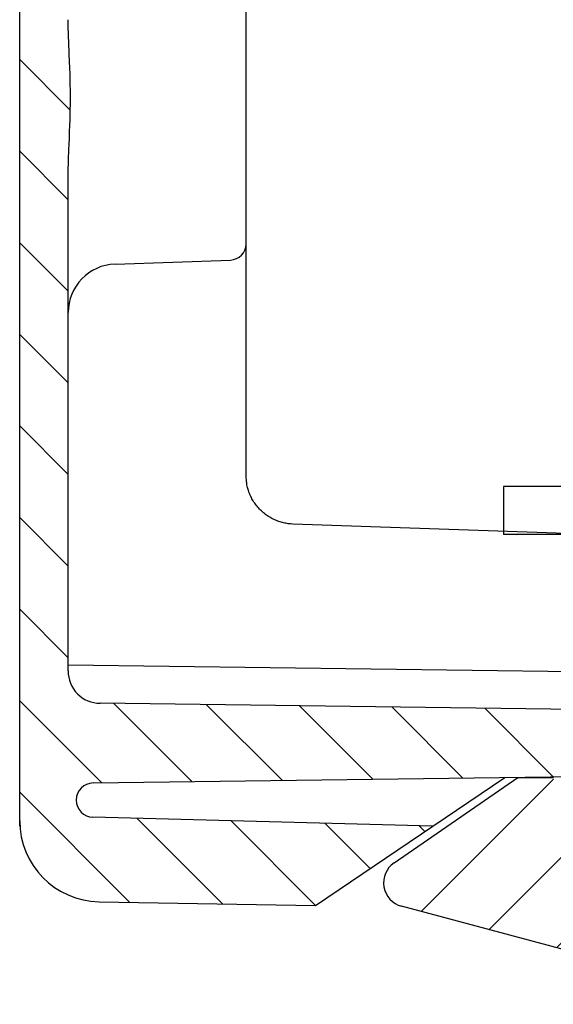
# Model space of a CAD drawing. Extents: x 632 to 4220, y -667 to 2494.
# Drawn here: x 1389 to 1422, y 2041 to 2102 of the extents above; entities that cross this region are included whole.
import ezdxf

# ---------------------------------------------------------------- set-up
doc = ezdxf.new("R2010")
doc.units = 0
doc.header["$MEASUREMENT"] = 0
doc.layers.add('1', color=7, linetype='CONTINUOUS')
doc.layers.add('8', color=7, linetype='CONTINUOUS')

# ---------------------------------------------------------------- blocks, each defined once
blk = doc.blocks.new('*X32')
at = {"layer": '8', "color": 1, "linetype": 'Continuous'}
for p, q in [((-36.16524, -241.02062), (-39.295326, -237.89053)), ((-36.295326, -246.54739), (-39.295326, -243.54739)), ((-36.295326, -252.20424), (-39.295326, -249.20424)), ((-36.295326, -257.8611), (-39.295326, -254.8611)), ((-36.295326, -263.51795), (-39.295326, -260.51795)), ((-36.295326, -269.1748), (-39.295326, -266.1748)), ((-36.295326, -274.83166), (-39.295326, -271.83166)), ((-34.21873400000001, -282.5651), (-39.295326, -277.48851)), ((-28.634975, -282.49201), (-33.46637600000001, -277.66061)), ((-23.051216, -282.41891), (-27.734487, -277.73564)), ((-17.467457, -282.34582), (-22.002598, -277.81068)), ((-11.883698, -282.27272), (-16.270709, -277.88571)), ((-6.299939599999999, -282.1996299999999), (-10.53882, -277.96075)), ((-32.502498, -289.93819), (-39.295326, -283.14537)), ((-26.745149, -290.03869), (-32.023696, -284.76014)), ((-20.995964, -290.1310200000001), (-26.21472800000001, -284.91226)), ((-17.617747, -287.85238), (-20.405761, -285.06437)), ((-14.239529, -285.57375), (-14.596793, -285.21648))]:
    blk.add_line(p, q, dxfattribs=at)

msp = doc.modelspace()

# ---------------------------------------------------------------- hatches: boundary and pattern name
at = {"layer": '1', "linetype": 'Continuous'}
h = msp.add_hatch(dxfattribs=at)
h.set_pattern_fill('ANSI31', color=1, scale=30)
h.set_pattern_definition([(45, (-3353.730523646448, -816.8888134895265), (-2.651650429449548, 2.651650429449553), [])])
edge = h.paths.add_edge_path()
edge.add_arc((1865.077382575161, 2048.635178705267), 1.5, 284.9999600000228, 415.4999975914714)
edge.add_line((1865.465682575162, 2047.186278705267), (1844.15428257516, 2041.475978705267))
edge.add_line((1858.268182575164, 2055.135178705267), (1865.926982575162, 2049.871378705263))
edge.add_arc((1841.566082575162, 2051.133599890681), 9.998421185414372, 270, 285.002480900323)
edge.add_line((1436.588782575163, 2041.135178705267), (1841.566082575162, 2041.135178705267))
edge.add_arc((1832.241782575163, 2054.643708453173), 10.00852974790632, 270, 301.7744236198161)
edge.add_line((1450.815482575162, 2044.635178705267), (1832.241782575163, 2044.635178705267))
edge.add_line((1845.102382575162, 2044.135178705267), (1843.077382575163, 2043.958078705264))
edge.add_line((1843.077382575163, 2043.958078705264), (1841.052382575163, 2044.135178705267))
edge.add_line((1849.091582575162, 2054.324978705265), (1849.098182575163, 2054.161578705266))
edge.add_arc((1852.359287170894, 2054.370246479106), 3.267773771872007, 183.6611845656598, 186.5713922393608)
edge.add_arc((1852.590737772795, 2054.396741789544), 3.500735907852174, 186.5686715077654, 189.3369990276689)
edge.add_arc((1852.699032189222, 2054.410009864406), 3.609750951648347, 189.2659296892372, 191.9938619303799)
edge.add_arc((1852.608123511906, 2054.404279604952), 3.519661112367963, 192.210146892722, 195.0496475758822)
edge.add_arc((1852.589463970756, 2054.397987400187), 3.500007979489164, 195.0294904909076, 197.921643949335)
edge.add_arc((1852.59384009413, 2054.405364480613), 3.506446400142766, 198.0143338167915, 200.9402888595272)
edge.add_arc((1852.602416447611, 2054.409346870329), 3.515879660908765, 200.9509502498206, 203.8989144870604)
edge.add_arc((1852.585226808948, 2054.408698561041), 3.4999069870792, 204.0032155320345, 206.9962396835804)
edge.add_arc((1852.586603904829, 2054.406106314786), 3.499958556466564, 206.9481942492163, 209.9650042064708)
edge.add_arc((1852.572643712433, 2054.40767132339), 3.488656031832622, 210.101787484549, 213.1496286741966)
edge.add_arc((1852.577152226089, 2054.407248464036), 3.492200671104694, 213.1033711264625, 216.1665870826018)
edge.add_arc((1852.564443424218, 2054.406654627982), 3.481597431810758, 216.2821218076714, 219.3659291425815)
edge.add_arc((1852.564099061055, 2054.40366528348), 3.479435775997549, 219.3314691113881, 222.4266471336009)
edge.add_arc((1852.551666450419, 2054.398111330228), 3.46651444929091, 222.4975207974561, 225.6071525834835)
edge.add_arc((1852.55740858882, 2054.397804698031), 3.470315079628565, 225.5358676583511, 228.6425657525662)
edge.add_arc((1852.558413983871, 2054.4088623618), 3.479285473867202, 228.7504579506661, 231.8416454758636)
edge.add_arc((1852.543034517019, 2054.386115201798), 3.451897794378265, 231.8090949964903, 234.916379004242)
edge.add_arc((1852.509832210308, 2054.346807919192), 3.40065143829103, 234.9934980989965, 238.1374005907253)
edge.add_arc((1852.550123530444, 2054.38851773697), 3.457366950417848, 237.9351853712092, 240.9985562274591)
edge.add_arc((1852.632859467419, 2054.545216176981), 3.634531375087502, 241.0554793975898, 243.9332752047431)
edge.add_arc((1852.511125175254, 2054.337185124614), 3.394215855394632, 244.2361001476275, 247.3312089691614)
edge.add_arc((1852.345921874805, 2053.959893762782), 2.982409309731835, 247.4662955604222, 251.0231244755769)
edge.add_arc((1852.604506583069, 2054.468963299755), 3.548778285722137, 249.7477402622553, 252.5459422079788)
edge.add_arc((1853.762048535129, 2058.086809433812), 7.34726978982681, 252.3969500541866, 253.6135984601856)
edge.add_arc((1852.389441065427, 2053.984416037536), 3.028483921781913, 256.6327938372727, 260.2944125109279)
edge.add_arc((1852.343401555064, 2053.672336938715), 2.713119643896477, 260.1416979569436, 266.2653969424152)
edge.add_arc((1852.898055615737, 2057.785739245013), 6.859860119935235, 263.8797023386869, 267.0162615778304)
edge.add_line((1852.613782575161, 2050.935178705263), (1852.776182575163, 2050.938878705265))
edge.add_arc((1852.624980067232, 2054.199264939112), 3.263890407514639, 272.6552261730949, 275.5506600939808)
edge.add_arc((1852.60336048327, 2054.434860137056), 3.500472317177878, 275.5298738633515, 278.280270174676)
edge.add_arc((1852.591303680115, 2054.545071871399), 3.611273659047883, 278.2177417999734, 280.9275252926129)
edge.add_arc((1852.595617925032, 2054.455396921253), 3.522430001729846, 281.1351350946916, 283.9582901826211)
edge.add_arc((1852.602082608045, 2054.435547362375), 3.501607502511477, 283.9339789579545, 286.8106668393722)
edge.add_arc((1852.593676149032, 2054.438484784742), 3.506858014746561, 286.928264166197, 289.8399551029069)
edge.add_arc((1852.591227371655, 2054.449879525804), 3.518407861035539, 289.8144880163335, 292.7490873497316)
edge.add_arc((1852.589818678007, 2054.430427847956), 3.501025234068009, 292.8934469284192, 295.8747114003323)
edge.add_arc((1852.5929074323, 2054.432379515792), 3.501435183726611, 295.8152983350037, 298.8213994975969)
edge.add_arc((1852.590727201492, 2054.419987359556), 3.491638033952187, 298.9507744944905, 301.9897281551382)
edge.add_arc((1852.590961138927, 2054.423307607873), 3.49433069543511, 301.9576335651459, 305.0131258224094)
edge.add_arc((1852.59222600799, 2054.410548810308), 3.483160910243387, 305.1165033155913, 308.19457087998)
edge.add_arc((1852.596053594643, 2054.411134315599), 3.48125597257126, 308.1391029339967, 311.2298071999104)
edge.add_arc((1852.597922358021, 2054.3973036305), 3.469631200202129, 311.3571279996852, 314.4644385877918)
edge.add_arc((1852.599972950491, 2054.401232099605), 3.47100107933159, 314.3948576707017, 317.5004689490477)
edge.add_arc((1852.589960779451, 2054.404020069253), 3.480269574815982, 317.5779858376388, 320.6700990941512)
edge.add_arc((1852.611429696851, 2054.390668212436), 3.455202516062931, 320.6157271530317, 323.7254256190689)
edge.add_arc((1852.650426860179, 2054.353401261209), 3.401721304807817, 323.8428460622183, 326.991718369779)
edge.add_arc((1852.608201960678, 2054.393372939426), 3.458921732497172, 326.8174999374569, 329.8864462792709)
edge.add_arc((1852.45222755491, 2054.482284217274), 3.63845310698013, 329.9076041866049, 332.7915695450733)
edge.add_arc((1852.659068009488, 2054.355773791104), 3.396702892804277, 333.0941589998751, 336.1986797959547)
edge.add_arc((1853.037191198248, 2054.182366973274), 2.980763941941224, 336.3151801283806, 339.8873122524316)
edge.add_arc((1852.528849294224, 2054.450791033529), 3.551248918631656, 338.6408199693551, 341.4492165174033)
edge.add_arc((1848.894885645609, 2055.690094670689), 7.390701452304707, 341.3035923691252, 342.5195956428185)
edge.add_arc((1853.013233805449, 2054.22449054849), 3.026579607349183, 345.5661436530911, 349.2484199437329)
edge.add_arc((1853.323827881277, 2054.173915540896), 2.712015669043243, 349.074029834958, 355.2381350039939)
edge.add_arc((1849.212648711418, 2054.805209928517), 6.867445402976143, 352.8360574083757, 355.9901105664862)
edge.add_line((1845.102382575162, 2053.319378705265), (1845.102382575162, 2044.135178705267))
edge.add_line((1849.091582575162, 2054.324978705265), (1849.077382575161, 2055.135178705267))
edge.add_line((1856.077382575161, 2055.135178705267), (1856.063282575162, 2054.324978705265))
edge.add_line((1856.077382575161, 2055.135178705267), (1858.268182575164, 2055.135178705267))
edge.add_arc((1436.588782575163, 2051.133599890702), 9.998421185437106, 254.997519099677, 270)
edge.add_line((1437.10238257516, 2044.135178705267), (1435.07738257516, 2043.958078705264))
edge.add_line((1435.07738257516, 2043.958078705264), (1433.052382575162, 2044.135178705267))
edge.add_line((1434.000582575161, 2041.475978705267), (1412.689182575162, 2047.186278705267))
edge.add_arc((1413.07738257516, 2048.635178705267), 1.5, 124.4999599999264, 255.0000399999772)
edge.add_line((1412.227782575162, 2049.871378705263), (1419.886682575162, 2055.135178705267))
edge.add_line((1419.886682575162, 2055.135178705267), (1422.07738257516, 2055.135178705267))
edge.add_line((1422.091582575161, 2054.324978705265), (1422.07738257516, 2055.135178705267))
edge.add_line((1422.091582575161, 2054.324978705265), (1422.098182575162, 2054.161578705266))
edge.add_arc((1425.359286401985, 2054.370246410289), 3.267773000139135, 183.6611842224064, 186.5713925835459)
edge.add_arc((1425.590736911747, 2054.396741669254), 3.500735038695939, 186.56867116404, 189.3369993713927)
edge.add_arc((1425.699031593121, 2054.410009752461), 3.609750345301002, 189.2659294590441, 191.9938621584881)
edge.add_arc((1425.608122683706, 2054.404279404197), 3.519660260446903, 192.2101465500175, 195.0496479206215)
edge.add_arc((1425.589463172907, 2054.397987164202), 3.500007147737915, 195.0294901468373, 197.9216442927046)
edge.add_arc((1425.593839317369, 2054.405364205898), 3.50644557650301, 198.014333473142, 200.9402892033149)
edge.add_arc((1425.602415437005, 2054.409346453256), 3.515878567986278, 200.9509497912602, 203.898914945081)
edge.add_arc((1425.585225841442, 2054.408698099583), 3.499905915526527, 204.0032150739373, 206.9962401420592)
edge.add_arc((1425.586602969831, 2054.40610580799), 3.499957493323193, 206.9481937901842, 209.9650046640122)
edge.add_arc((1425.572642595634, 2054.407670635621), 3.488654720711517, 210.101786911397, 213.1496292467576)
edge.add_arc((1425.577151151264, 2054.407247721707), 3.492199365318929, 213.1033705551018, 216.1665876569516)
edge.add_arc((1425.564442402365, 2054.406653834648), 3.481596138616576, 216.2821212345975, 219.3659297152156)
edge.add_arc((1425.564098087132, 2054.403664440439), 3.479434488352038, 219.3314685382206, 222.4266477061399)
edge.add_arc((1425.551665348772, 2054.398110264389), 3.466512917003335, 222.4975201094825, 225.6071532703556)
edge.add_arc((1425.557407717348, 2054.397803760659), 3.470313800205389, 225.53586708649, 228.6425663264102)
edge.add_arc((1425.558412995202, 2054.408861171092), 3.479283926770063, 228.7504572630667, 231.8416461631126)
edge.add_arc((1425.543033605482, 2054.386113976079), 3.451896267429823, 231.8090943090661, 234.9163796916638)
edge.add_arc((1425.509831390827, 2054.346806677994), 3.400649951530581, 234.9934974113864, 238.1374012779549)
edge.add_arc((1425.550122742039, 2054.388516400316), 3.457365399126155, 237.9351846839616, 240.9985569150647)
edge.add_arc((1425.632858665397, 2054.545214636724), 3.634529639077478, 241.0554787104807, 243.9332758925158)
edge.add_arc((1425.511124556743, 2054.337183749368), 3.394214348011944, 244.2360994599089, 247.3312096562909)
edge.add_arc((1425.345921398137, 2053.959892504975), 2.982407965280502, 247.4662947583722, 251.0231252774226)
edge.add_arc((1425.604506113469, 2054.46896192448), 3.548776832915769, 249.7477396892584, 252.5459427807265)
edge.add_arc((1426.762047442912, 2058.08680586008), 7.347266053128496, 252.3969497446031, 253.6135987693791)
edge.add_arc((1425.389440800084, 2053.98441473763), 3.028482595748182, 256.6327930355658, 260.2944133130937)
edge.add_arc((1425.343401422913, 2053.672335829879), 2.713118528806745, 260.1416966973125, 266.2653982019993)
edge.add_arc((1425.89805537707, 2057.785736247273), 6.859857113836326, 263.8797016512764, 267.0162622652611)
edge.add_line((1425.613782575161, 2050.935178705263), (1425.776182575162, 2050.938878705265))
edge.add_arc((1425.624979956331, 2054.199266485149), 3.263891957028752, 272.655226860528, 275.5506594065344)
edge.add_arc((1425.603360307937, 2054.434861584786), 3.500473775066094, 275.5298744363234, 278.2802696018973)
edge.add_arc((1425.591303426165, 2054.545073377271), 3.611275185755301, 278.2177423726728, 280.9275247195568)
edge.add_arc((1425.595617614455, 2054.45539831679), 3.522431430974682, 281.1351356675625, 283.9582896097503)
edge.add_arc((1425.602082238303, 2054.435548707252), 3.50160889684877, 283.9339795308218, 286.8106662665045)
edge.add_arc((1425.593675713776, 2054.438486094382), 3.506859394375247, 286.9282647390599, 289.8399545300391)
edge.add_arc((1425.591226773295, 2054.449881061878), 3.518409508995977, 289.8144887042172, 292.7490866627419)
edge.add_arc((1425.589818122462, 2054.430429073602), 3.501026579286068, 292.8934475008964, 295.874710827088)
edge.add_arc((1425.592906697274, 2054.432380938754), 3.501436784763203, 295.8152990224653, 298.8213988101962)
edge.add_arc((1425.590726400367, 2054.419988721206), 3.491639613235359, 298.9507751819591, 301.9897274677498)
edge.add_arc((1425.590960271339, 2054.423308919407), 3.494332267399378, 301.9576342523398, 305.0131251347489)
edge.add_arc((1425.592225079066, 2054.410550058515), 3.483162465612067, 305.1165040035981, 308.1945701931362)
edge.add_arc((1425.596052605662, 2054.411135507547), 3.481257520820823, 308.1391036208022, 311.2298065118674)
edge.add_arc((1425.597921312665, 2054.397304754934), 3.469632734927758, 311.3571286879552, 314.4644379012159)
edge.add_arc((1425.599971845988, 2054.401233168214), 3.471002615597573, 314.3948583574813, 317.5004682609808)
edge.add_arc((1425.589959804282, 2054.404020913275), 3.480270864046239, 317.5779864102296, 320.6700985210348)
edge.add_arc((1425.611428691262, 2054.390668993254), 3.45520378873408, 320.6157277262068, 323.7254250465393)
edge.add_arc((1425.650425841045, 2054.353401963834), 3.401722542207702, 323.842846634722, 326.9917177965835)
edge.add_arc((1425.608200861279, 2054.393373616995), 3.458923023457218, 326.8175005110875, 329.8864457071914)
edge.add_arc((1425.45222628628, 2054.482284910437), 3.638454552167901, 329.9076047589708, 332.791568971705)
edge.add_arc((1425.65906687655, 2054.355774327845), 3.396704145991981, 333.0941595741346, 336.1986792245088)
edge.add_arc((1426.037190488532, 2054.182367258658), 2.980764706511799, 336.3151805848764, 339.8873117924174)
edge.add_arc((1425.528848204656, 2054.450791429088), 3.551250077430481, 338.6408204282852, 341.4492160597383)
edge.add_arc((1421.894881938155, 2055.690095881781), 7.390705352335842, 341.3035926889449, 342.5195953209434)
edge.add_arc((1426.013233070147, 2054.224490712738), 3.026580360384057, 345.5661441115991, 349.2484194857449)
edge.add_arc((1426.323827282081, 2054.173915623434), 2.712016273022277, 349.0740305221914, 355.2381343171232)
edge.add_arc((1422.212647221595, 2054.80521007429), 6.867446899347132, 352.8360577517741, 355.9901102224654)
edge.add_line((1429.07738257516, 2055.135178705267), (1429.063282575163, 2054.324978705265))
edge.add_line((1433.052382575162, 2044.135178705267), (1433.052382575162, 2053.33517870526))
edge.add_line((1432.57738257516, 2053.33517870526), (1432.57738257516, 2055.135178705267))
edge.add_line((1435.116682575159, 2053.33517870526), (1432.57738257516, 2053.33517870526))
edge.add_line((1437.10238257516, 2047.186278705267), (1438.629182575161, 2047.186278705267))
edge.add_arc((1445.913082575163, 2054.604250207534), 9.969071502270763, 238.1610895527264, 270)
edge.add_line((1445.91308257516, 2044.635178705267), (1450.416282575161, 2044.635178705267))
edge.add_line((1447.433682575163, 2046.135178705267), (1438.72108257516, 2046.135178705267))

# ---------------------------------------------------------------- linework, layer by layer
at = {"layer": '1', "color": 7, "linetype": 'Continuous'}
msp.add_arc((1394.05128257516, 2061.698647713718), 1.974069008450896, 179.2502546628527, 270, dxfattribs=at)
at = {"layer": '8', "color": 7, "linetype": 'Continuous'}
for p, q in [((1389.07738257516, 2052.135178705264), (1389.07738257516, 2342.135178705267)), ((1403.07738257516, 2073.793378705266), (1403.07738257516, 2129.547878705265)), ((1392.07738257516, 2061.724478705263), (1392.07738257516, 2092.323178705267)), ((1394.97268257516, 2086.852178705267), (1402.112282575161, 2087.101478705265)), ((1462.996768843731, 2073.118728705262), (1418.996768843732, 2073.118728705262)), ((1418.996768843732, 2073.118728705262), (1418.996768843732, 2070.146728705263)), ((1443.112282575161, 2069.498278705261), (1405.97268257516, 2070.795178705264)), ((1462.996768843731, 2070.118728705262), (1418.996768843732, 2070.146728705263)), ((1419.799368843731, 2070.118728705262), (1419.799368843731, 2070.118728705262)), ((1392.07738257516, 2062.090778705263), (1423.293582575162, 2061.682178705264)), ((1429.09048257516, 2059.265978705267), (1394.05128257516, 2059.724578705267)), ((1393.621982575161, 2054.801978705267), (1429.58398257516, 2055.272778705267)), ((1412.227782575162, 2049.871378705263), (1419.886682575162, 2055.135178705267)), ((1414.62978257516, 2052.135178705264), (1419.07738257516, 2055.135178705267)), ((1419.886682575162, 2055.135178705267), (1422.07738257516, 2055.135178705267)), ((1414.62978257516, 2052.135178705264), (1393.608082575163, 2052.685678705265)), ((1407.365182575162, 2047.235178705267), (1414.62978257516, 2052.135178705264)), ((1393.990182575162, 2047.468678705263), (1407.365182575162, 2047.235178705267)), ((1434.000582575161, 2041.475978705267), (1412.689182575162, 2047.186278705267))]:
    msp.add_line(p, q, dxfattribs=at)
msp.add_lwpolyline([(1405.97268257516, 2070.795178705264), (1405.831582575163, 2070.803378705264, -0.012592679), (1405.68898257516, 2070.818678705264, -0.012000848), (1405.54468257516, 2070.841178705264, -0.011830231), (1405.39938257516, 2070.870978705264, -0.012297645), (1405.253782575164, 2070.908678705267, -0.012518335), (1405.108382575162, 2070.954178705267, -0.012657919), (1404.963782575163, 2071.007878705264, -0.012748631), (1404.82058257516, 2071.069378705265, -0.012934979), (1404.67948257516, 2071.139078705267, -0.013032986), (1404.541182575161, 2071.216578705263, -0.013159583), (1404.406382575161, 2071.301978705264, -0.013221725), (1404.275482575161, 2071.394878705264, -0.013303865), (1404.14938257516, 2071.495078705266, -0.013349213), (1404.028482575162, 2071.602078705264, -0.013405892), (1403.913582575161, 2071.715678705264, -0.013390139), (1403.80478257516, 2071.834978705264, -0.013318715), (1403.702982575163, 2071.959878705261, -0.013385888), (1403.60818257516, 2072.089678705267, -0.013540814), (1403.520982575162, 2072.223878705266, -0.013191761), (1403.441382575161, 2072.361078705265, -0.012389495), (1403.36998257516, 2072.500478705264, -0.01332644), (1403.30618257516, 2072.644278705261, -0.015317513), (1403.250582575161, 2072.792978705264, -0.012045356), (1403.203182575161, 2072.933878705263, -0.005226175), (1403.16448257516, 2073.062078705269, -0.01577233), (1403.131782575161, 2073.224878705266, -0.026387691), (1403.102682575161, 2073.471978705264, -0.013506642), (1403.07738257516, 2073.793378705266, -0.007422642)], format="xyb", dxfattribs=at)
for centre, radius, start, end in [((1402.07738257516, 2088.100878705264), 1, 272.0000000000037, 0), ((1395.07738257516, 2083.853978705263), 3, 92.00000000000365, 180), ((1393.635782575161, 2053.743678705265), 1.058375899999999, 90.74996700007328, 268.5000549120322), ((1394.07738257516, 2052.467878705267), 5, 180, 269.0000299999585), ((1413.07738257516, 2048.635178705267), 1.5, 124.4999599999264, 255.0000399999772)]:
    msp.add_arc(centre, radius, start, end, dxfattribs=at)
msp.add_open_spline([(1392.077482575161, 2092.323178705267), (1392.07738257516, 2092.952178705267), (1392.10328257516, 2093.591278705264), (1392.235382575163, 2096.604678705261), (1392.248882575164, 2097.39027870526), (1392.110882575161, 2100.498878705265), (1392.07738257516, 2101.230978705264), (1392.077482575161, 2101.947178705264)], degree=3, knots=[0.059739789, 0.059739789, 0.059739789, 0.059739789, 0.20636336, 0.20636336, 0.77481132, 0.77481132, 0.9395313299999999, 0.9395313299999999, 0.9395313299999999, 0.9395313299999999], dxfattribs=at)

# ---------------------------------------------------------------- block references
at = {"layer": '8'}
msp.add_blockref('*X32', (1428.372782575162, 2337.374078705266), dxfattribs=at)

doc.saveas('drawing.dxf')
